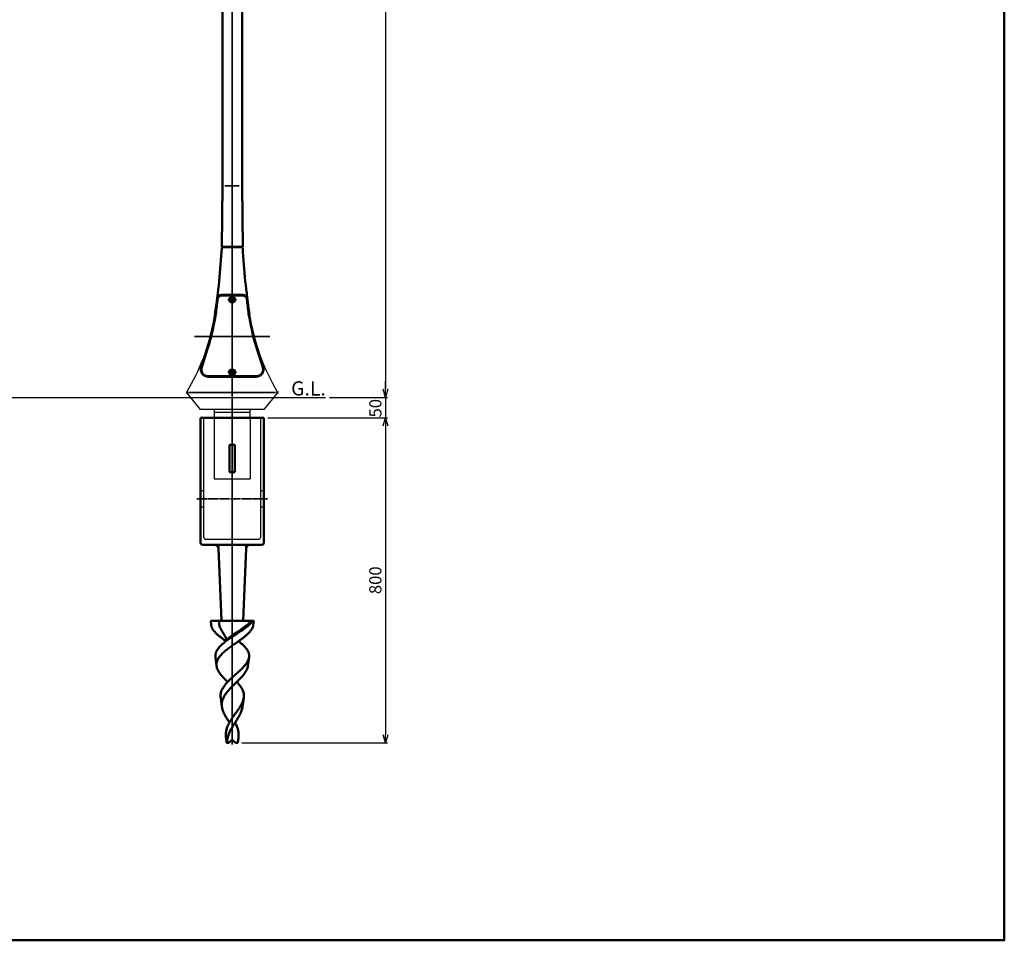
# Model space of a CAD drawing. Units: millimetres. Extents: x -6008 to 34384, y -5975 to -1231.
# Drawn here: x 11466 to 13889, y -5975 to -3710 of the extents above; entities that cross this region are included whole.
import ezdxf

# ---------------------------------------------------------------- set-up
doc = ezdxf.new("R2010")
doc.units = ezdxf.units.MM
doc.linetypes.add('AM_ISO02W050x2', pattern=[3.75, 3, -0.75])
doc.linetypes.add('AM_ISO08W050x2', pattern=[9, 6, -0.75, 1.5, -0.75])
for name, color, linetype, lineweight in [('AM_0', 7, 'Continuous', 50), ('AM_0N', 2, 'Continuous', 35), ('AM_3', 3, 'AM_ISO02W050x2', 25), ('AM_5', 134, 'Continuous', 25), ('AM_6', 2, 'Continuous', 35), ('AM_7', 2, 'AM_ISO08W050x2', 35)]:
    doc.layers.add(name, color=color, linetype=linetype, lineweight=lineweight)
doc.layers.add('VIEWPORT', color=8, linetype='Continuous', lineweight=0, plot=False)
doc.layers.add('外形', color=7, linetype='Continuous')
doc.styles.get("Standard").update_dxf_attribs({"font": 'ISOCP.SHX', "bigfont": 'EXTFONT.SHX'})
doc.dimstyles.new('Mystandard$0', dxfattribs={"dimtxt": 3, "dimasz": 2, "dimexe": 0.5, "dimexo": 1, "dimgap": 1, "dimtad": 3, "dimdsep": 46, "dimtxsty": 'STANDARD', "dimblk": 'OPEN30', "dimcen": 0, "dimclrd": 256, "dimclre": 256, "dimclrt": 2, "dimadec": 0, "dimazin": 2, "dimtp": 0.1, "dimtm": 0.1, "dimtfac": 0.71, "dimtmove": 0, "dimatfit": 3, "dimldrblk": 'OPEN30', "dimfxl": 1, "dimtolj": 1, "dimtzin": 0, "dimlwd": -1, "dimlwe": -1, "dimarcsym": 0})

# ---------------------------------------------------------------- blocks, each defined once
blk = doc.blocks.new('_Open30')
at = {"color": 0, "lineweight": -2}
for p, q in [((-1, 0.27), (0, 0)), ((0, 0), (-1, -0.27)), ((0, 0), (-1, 0))]:
    blk.add_line(p, q, dxfattribs=at)
blk = doc.blocks.new('*D86')
at = {"layer": 'AM_5'}
for p, q in [((12023.2, -2138.8), (12371.1, -2138.8)), ((12366.1, -2158.8), (12366.1, -4618.8)), ((12228.2, -4638.8), (12371.1, -4638.8))]:
    blk.add_line(p, q, dxfattribs=at)
at = {"layer": 'Defpoints', "color": 0}
for p in [(12013.2, -2138.8), (12218.2, -4638.8), (12366.1, -4638.8)]:
    blk.add_point(p, dxfattribs=at)
at = {"layer": 'AM_5', "xscale": 20, "yscale": 20, "zscale": 20}
for p, rotation in [((12366.1, -2138.8), 90), ((12366.1, -4638.8), 270)]:
    blk.add_blockref('_Open30', p, dxfattribs=dict(at, rotation=rotation))
at = {"layer": 'AM_5', "color": 2, "insert": (12341.1, -3388.8), "char_height": 30, "attachment_point": 5, "rotation": 90}
blk.add_mtext('\\A1;2500', dxfattribs=at)
blk = doc.blocks.new('*D88')
at = {"layer": 'AM_5'}
for p, q in [((12076.9, -4688.8), (12371.1, -4688.8)), ((12366.1, -4708.8), (12366.1, -5468.8)), ((12012.7, -5488.8), (12371.1, -5488.8))]:
    blk.add_line(p, q, dxfattribs=at)
at = {"layer": 'Defpoints', "color": 0}
for p in [(12066.9, -4688.8), (12002.7, -5488.8), (12366.1, -5488.8)]:
    blk.add_point(p, dxfattribs=at)
at = {"layer": 'AM_5', "xscale": 20, "yscale": 20, "zscale": 20}
for p, rotation in [((12366.1, -4688.8), 90), ((12366.1, -5488.8), 270)]:
    blk.add_blockref('_Open30', p, dxfattribs=dict(at, rotation=rotation))
at = {"layer": 'AM_5', "color": 2, "insert": (12341.1, -5088.8), "char_height": 30, "attachment_point": 5, "rotation": 90}
blk.add_mtext('\\A1;800', dxfattribs=at)
blk = doc.blocks.new('*D101')
at = {"layer": 'AM_5'}
for p, q in [((12366.1, -4618.8), (12366.1, -4598.8)), ((12228.2, -4638.8), (12371.1, -4638.8)), ((12366.1, -4638.8), (12366.1, -4688.8)), ((12076.9, -4688.8), (12371.1, -4688.8)), ((12366.1, -4708.8), (12366.1, -4728.8))]:
    blk.add_line(p, q, dxfattribs=at)
at = {"layer": 'Defpoints', "color": 0}
for p in [(12218.2, -4638.8), (12066.9, -4688.8), (12366.1, -4688.8)]:
    blk.add_point(p, dxfattribs=at)
at = {"layer": 'AM_5', "xscale": 20, "yscale": 20, "zscale": 20}
for p, rotation in [((12366.1, -4638.8), 270), ((12366.1, -4688.8), 90)]:
    blk.add_blockref('_Open30', p, dxfattribs=dict(at, rotation=rotation))
at = {"layer": 'AM_5', "color": 2, "insert": (12341.1, -4665.5), "char_height": 30, "attachment_point": 5, "rotation": 90}
blk.add_mtext('\\A1;50', dxfattribs=at)
blk = doc.blocks.new('A$C26C46C93')
at = {"layer": 'AM_0'}
for p, q in [((-78, -50), (-78, -282.5)), ((78, -50), (-78, -50)), ((78, -50), (78, -282.5)), ((-6.7, -183.8), (-6.7, -116.5)), ((-6.6, -116.6), (-6.7, -116.5)), ((-6.6, -116.6), (-6.6, -183.6)), ((6.4, -116.6), (-6.6, -116.6)), ((6.4, -116.6), (6.5, -116.5)), ((6.4, -183.6), (6.4, -116.6)), ((6.5, -183.8), (6.5, -116.5)), ((-6.6, -183.6), (-6.7, -183.8)), ((-6.6, -183.6), (6.4, -183.6)), ((6.4, -183.6), (6.5, -183.8)), ((-78, -282.5), (-78, -357.5)), ((78, -282.5), (78, -357.5)), ((73, -362.5), (-73, -362.5)), ((-34.3, -362.5), (-33.9, -372.1)), ((-33.9, -372.1), (-34.3, -362.5)), ((34.3, -362.5), (33.9, -372.1)), ((33.9, -372.1), (34.3, -362.5)), ((-33.9, -372.1), (-26.8, -550)), ((33.9, -372.1), (26.8, -550)), ((-26.2, -550), (-53, -550)), ((-51.6, -560.7), (-53, -550)), ((-26.8, -550), (-53, -550)), ((-25.5, -550), (-51.5, -550)), ((26.8, -550), (-26.8, -550)), ((25.5, -550), (-25.5, -550)), ((2.8, -550), (-11.8, -550)), ((51.5, -550), (25.5, -550)), ((53, -550), (26.3, -550)), ((53, -550), (26.8, -550)), ((51.6, -560.7), (53, -550)), ((-15.6, -600.1), (-15.5, -600)), ((-15.4, -599.9), (-15.5, -599.9)), ((-15.5, -599.9), (-15.5, -599.9)), ((-15.5, -599.9), (-15.5, -599.9)), ((-15.5, -599.9), (-15.5, -599.9)), ((-15.5, -599.9), (-15.5, -599.9)), ((-15.5, -599.9), (-15.5, -600)), ((-15.5, -600), (-15.5, -600)), ((-15.5, -600), (-15.5, -600)), ((-15.4, -599.7), (-15.4, -599.7)), ((-15.4, -599.7), (-15.4, -599.7)), ((-15.4, -599.7), (-15.4, -599.8)), ((-15.4, -599.8), (-15.4, -599.8)), ((-15.4, -599.8), (-15.4, -599.8)), ((-15.4, -599.8), (-15.4, -599.8)), ((-15.4, -599.8), (-15.4, -599.8)), ((-15.4, -599.8), (-15.4, -599.8)), ((-15.4, -599.8), (-15.4, -599.8)), ((-15.4, -599.8), (-15.4, -599.9)), ((15.5, -600.1), (15.5, -600)), ((15.5, -600), (15.5, -600)), ((15.5, -600), (15.5, -600)), ((15.6, -600.1), (15.5, -600)), ((15.5, -600.1), (15.5, -600.1)), ((15.5, -600.1), (15.5, -600.1)), ((15.5, -600.1), (15.5, -600.1)), ((15.5, -600.1), (15.5, -600.1)), ((-38.5, -660.9), (-41.3, -639.1)), ((38.5, -660.9), (41.3, -639.1)), ((-25.4, -761.1), (-28.3, -738.9)), ((25.4, -761.1), (28.3, -738.9)), ((-13.8, -850), (-15.2, -838.8)), ((-8.2, -850), (-3.5, -845.3)), ((3.5, -845.3), (8.2, -850)), ((13.8, -850), (15.2, -838.8)), ((-8.2, -850), (-13.8, -850)), ((13.8, -850), (8.2, -850))]:
    blk.add_line(p, q, dxfattribs=at)
for points in [[(-15.5, -600), (-15.5, -600), (-15.5, -600)], [(15.5, -600), (15.5, -600), (15.5, -600)]]:
    blk.add_lwpolyline(points, dxfattribs=at)
for centre, radius, start, end in [((-73, -357.5), 5, 180, 270), ((-43.9, -372.5), 10, 2.2906, 90), ((43.9, -372.5), 10, 90, 177.7094), ((73, -357.5), 5, 270, 0), ((-25.7, -597.2), 10.6, 346.2749, 346.4467), ((-25.5, -597.3), 10.4, 345.8898, 346.2755), ((0, -848.8), 5, 45, 135)]:
    blk.add_arc(centre, radius, start, end, dxfattribs=at)
for centre, start_param, end_param in [((-0.1, -110.1), -1.660286, -1.481307), ((-0.1, -190.2), 1.481307, 1.660286)]:
    blk.add_ellipse(centre, major_axis=(74, 0), ratio=0.087489, start_param=start_param, end_param=end_param, dxfattribs=at)
for points, knots in [([(-32.3, -550), (-32.5, -551.5), (-32.6, -553.4), (-32.5, -556.2), (-32, -559.1), (-31, -563.2), (-29.4, -567.3), (-27.3, -571.5), (-25.5, -574.7), (-23.5, -578), (-21.7, -580.8), (-20.3, -583.1), (-19.3, -584.7), (-18.3, -586.3), (-17.4, -587.9), (-16.7, -589.5), (-15.9, -591.5), (-15.3, -593.6), (-15.1, -595.6), (-15, -597.1), (-15.2, -598.4), (-15.3, -599.3), (-15.4, -599.7)], [0, 0, 0, 0, 0.052306, 0.105659, 0.16071, 0.218049, 0.341572, 0.408481, 0.478885, 0.552285, 0.627282, 0.664572, 0.701138, 0.736575, 0.770585, 0.803188, 0.834522, 0.894253, 0.922953, 0.950502, 0.976509, 1, 1, 1, 1]), ([(-15.5, -600), (-15.2, -599.6), (-14.6, -598.7), (-13.5, -597.3), (-12.1, -595.8), (-10.6, -594.2), (-8.9, -592.6), (-6.4, -590.5), (-3, -587.7), (1.3, -584.5), (5.9, -581.3), (10.6, -578.1), (15.3, -574.9), (20, -571.7), (24.6, -568.6), (29, -565.6), (33.2, -562.5), (37.2, -559.5), (40.8, -556.6), (44.1, -553.6), (46.1, -551.6), (47.1, -550.6)], [0, 0, 0, 0, 0.019109, 0.041719, 0.06697, 0.094371, 0.123519, 0.154107, 0.218656, 0.286559, 0.356667, 0.427917, 0.499403, 0.570303, 0.639896, 0.707528, 0.772627, 0.834753, 0.893523, 0.948647, 1, 1, 1, 1]), ([(-15.5, -600), (-12.5, -597.8), (-6.4, -593.5), (3, -587.2), (11, -582), (17.3, -577.9), (23.3, -573.8), (29, -569.8), (34.4, -565.7), (38.2, -562.6), (41.5, -559.6), (44.6, -556.7), (47.3, -553.7), (48.9, -551.7), (49.6, -550.6)], [0, 0, 0, 0, 0.13485, 0.27399, 0.413598, 0.482369, 0.54983, 0.679115, 0.740188, 0.79846, 0.853692, 0.905719, 0.954475, 1, 1, 1, 1]), ([(-51.6, -560.7), (-51.5, -561.5), (-51.2, -563.1), (-50.4, -565.5), (-49.4, -567.9), (-48.1, -570.3), (-46.6, -572.8), (-44.7, -575.2), (-42.7, -577.6), (-39.5, -581), (-35.1, -585.1), (-30.1, -589.2), (-25.9, -592.4), (-21.4, -595.8), (-17.9, -598.3), (-15.5, -600)], [0, 0, 0, 0, 0.044192, 0.089816, 0.137376, 0.187274, 0.239816, 0.295211, 0.353581, 0.414965, 0.546576, 0.689159, 0.764068, 0.841045, 1, 1, 1, 1]), ([(51.6, -560.7), (51.5, -561.5), (51.2, -563.1), (50.4, -565.5), (49.4, -567.9), (48.1, -570.3), (46.5, -572.8), (44.7, -575.2), (42.7, -577.6), (39.5, -581), (35, -585.1), (30.1, -589.2), (25.9, -592.4), (21.3, -595.8), (17.8, -598.3), (15.5, -600)], [0, 0, 0, 0, 0.044189, 0.08981, 0.137367, 0.187264, 0.239805, 0.2952, 0.35357, 0.414956, 0.546571, 0.689157, 0.764068, 0.841046, 1, 1, 1, 1]), ([(-41.3, -639.1), (-41.5, -638.3), (-41.6, -636.6), (-41.5, -634.1), (-41.2, -631.5), (-40.6, -629), (-39.7, -626.6), (-38.2, -623.2), (-35.6, -619), (-31.7, -614.2), (-27, -609.4), (-21.5, -604.7), (-17.6, -601.6), (-15.6, -600.1)], [0, 0, 0, 0, 0.051771, 0.103145, 0.154691, 0.206976, 0.260518, 0.315754, 0.432572, 0.559371, 0.696671, 0.843972, 1, 1, 1, 1]), ([(15.5, -600), (12, -602.4), (5.1, -607.2), (-3.5, -613.3), (-10.2, -618.2), (-14.9, -621.9), (-19.4, -625.7), (-23.6, -629.5), (-27.3, -633.3), (-30.6, -637.1), (-33.4, -641), (-35.7, -644.9), (-37.3, -648.8), (-38.4, -652.9), (-38.8, -656.9), (-38.7, -659.6), (-38.5, -660.9)], [0, 0, 0, 0, 0.148374, 0.297239, 0.370211, 0.441379, 0.510186, 0.576161, 0.638947, 0.698342, 0.754328, 0.807127, 0.857222, 0.905376, 0.95259, 1, 1, 1, 1]), ([(41.3, -639.1), (41.5, -638.3), (41.6, -636.6), (41.5, -634.1), (41.2, -631.5), (40.6, -629), (39.7, -626.6), (38.2, -623.2), (35.6, -619), (31.7, -614.2), (27, -609.4), (21.5, -604.7), (17.6, -601.6), (15.6, -600.1)], [0, 0, 0, 0, 0.051772, 0.103146, 0.154693, 0.206979, 0.260521, 0.315757, 0.432575, 0.559374, 0.696673, 0.843973, 1, 1, 1, 1]), ([(-11.3, -700), (-10, -698.6), (-7.3, -695.9), (-1.8, -690.6), (4, -685.4), (9.9, -680.2), (14.2, -676.3), (18.4, -672.5), (22.4, -668.7), (26.2, -664.9), (29.6, -661.2), (32.7, -657.5), (35.4, -653.8), (37.6, -650.1), (39.4, -646.4), (40.7, -642.8), (41.2, -640.3), (41.3, -639.1)], [0, 0, 0, 0, 0.069074, 0.139722, 0.283495, 0.355397, 0.426473, 0.49612, 0.563778, 0.628959, 0.691262, 0.750399, 0.806233, 0.85878, 0.908266, 0.955125, 1, 1, 1, 1]), ([(-38.5, -660.9), (-38.3, -662.5), (-37.6, -665.8), (-35.7, -670.6), (-33, -675.4), (-29.7, -680.2), (-25.7, -685.1), (-21.3, -690), (-16.4, -695), (-13, -698.3), (-11.3, -700)], [0, 0, 0, 0, 0.099746, 0.205236, 0.318263, 0.439691, 0.569542, 0.707116, 0.851161, 1, 1, 1, 1]), ([(38.5, -660.9), (38.3, -662.5), (37.6, -665.8), (35.7, -670.6), (33, -675.4), (29.7, -680.2), (25.7, -685.1), (21.3, -690), (16.4, -695), (13, -698.3), (11.3, -700)], [0, 0, 0, 0, 0.099746, 0.205236, 0.318263, 0.439691, 0.569542, 0.707116, 0.851161, 1, 1, 1, 1]), ([(-28.3, -738.9), (-28.5, -737.3), (-28.7, -733.9), (-28.3, -728.9), (-27, -723.9), (-25.1, -719), (-22.5, -714.1), (-19.3, -709.3), (-15.5, -704.6), (-12.7, -701.5), (-11.3, -700)], [0, 0, 0, 0, 0.114749, 0.228598, 0.344034, 0.463288, 0.58797, 0.718981, 0.856478, 1, 1, 1, 1]), ([(11.3, -700), (8.8, -702.4), (3.8, -707.2), (-3.5, -714.5), (-9.2, -720.7), (-13.4, -725.7), (-16.3, -729.5), (-18.8, -733.4), (-20.9, -737.2), (-22.7, -741.1), (-24.1, -745), (-25.1, -749), (-25.7, -753), (-25.8, -757.1), (-25.6, -759.7), (-25.4, -761.1)], [0, 0, 0, 0, 0.140331, 0.280512, 0.416869, 0.482673, 0.546535, 0.608318, 0.668019, 0.725779, 0.781889, 0.836786, 0.891021, 0.945216, 1, 1, 1, 1]), ([(28.3, -738.9), (28.5, -737.3), (28.7, -733.9), (28.3, -728.9), (27, -723.9), (25.1, -719), (22.5, -714.1), (19.3, -709.3), (15.5, -704.6), (12.7, -701.5), (11.3, -700)], [0, 0, 0, 0, 0.114749, 0.228598, 0.344034, 0.463288, 0.58797, 0.718981, 0.856478, 1, 1, 1, 1]), ([(-7, -800), (-5.4, -797.3), (-3, -793.2), (0.6, -788), (3.4, -784), (6.2, -780.1), (10, -775), (13.7, -769.9), (17.1, -764.8), (19.5, -761), (21.7, -757.3), (24.3, -752.4), (26.3, -747.5), (27.7, -742.6), (28.1, -740.2), (28.3, -738.9)], [0, 0, 0, 0, 0.132396, 0.199849, 0.267747, 0.335737, 0.403438, 0.536433, 0.601008, 0.663891, 0.724863, 0.783781, 0.895384, 0.948421, 1, 1, 1, 1]), ([(-25.4, -761.1), (-25.2, -762.7), (-24.6, -765.9), (-23.1, -770.6), (-21.2, -775.4), (-18.9, -780.3), (-16.2, -785.1), (-13.3, -790.1), (-10.2, -795), (-8, -798.3), (-7, -800)], [0, 0, 0, 0, 0.110342, 0.224497, 0.343198, 0.466712, 0.59485, 0.727049, 0.86245, 1, 1, 1, 1]), ([(25.4, -761.1), (25.2, -762.7), (24.6, -765.9), (23.1, -770.6), (21.2, -775.4), (18.9, -780.3), (16.2, -785.1), (13.3, -790.1), (10.2, -795), (8, -798.3), (7, -800)], [0, 0, 0, 0, 0.110342, 0.224497, 0.343198, 0.466712, 0.59485, 0.727049, 0.86245, 1, 1, 1, 1]), ([(-15.2, -838.8), (-15.4, -837.1), (-15.7, -833.8), (-15.8, -828.9), (-15.4, -823.9), (-14.5, -819), (-13.3, -814.2), (-10.9, -807.7), (-8.7, -803.1), (-7, -800)], [0, 0, 0, 0, 0.124072, 0.246641, 0.368599, 0.49094, 0.614621, 0.740422, 1, 1, 1, 1]), ([(7, -800), (4.4, -804), (0.6, -810), (-4, -818.2), (-7, -824.4), (-9.5, -830.7), (-11.3, -837.1), (-12.5, -843.5), (-12.8, -847.8), (-12.9, -850)], [0, 0, 0, 0, 0.261208, 0.390057, 0.516466, 0.640124, 0.761317, 0.880879, 1, 1, 1, 1]), ([(15.2, -838.8), (15.4, -837.1), (15.7, -833.8), (15.8, -828.9), (15.4, -823.9), (14.5, -819), (13.3, -814.2), (10.9, -807.7), (8.7, -803.1), (7, -800)], [0, 0, 0, 0, 0.124072, 0.246641, 0.368599, 0.49094, 0.614621, 0.740422, 1, 1, 1, 1]), ([(12.9, -850), (13.4, -848.1), (14.3, -844.4), (15, -840.7), (15.2, -838.8)], [0, 0, 0, 0, 0.505625, 1, 1, 1, 1])]:
    blk.add_open_spline(points, degree=3, knots=knots, dxfattribs=at)
at = {"layer": 'AM_3', "ltscale": 0.7}
for p, q in [((-70, -344), (-70, -50)), ((70, -344), (70, -50)), ((-70, -230), (-76.5, -230)), ((78, -230), (70, -230)), ((-70, -270), (-76.5, -270)), ((78, -270), (70, -270)), ((-65, -349), (65, -349))]:
    blk.add_line(p, q, dxfattribs=at)
for centre, start, end in [((-65, -344), 180, 270), ((65, -344), 270, 360)]:
    blk.add_arc(centre, 5, start, end, dxfattribs=at)
at = {"layer": 'AM_7', "ltscale": 1.5}
blk.add_line((87.2, -250), (-87.2, -250), dxfattribs=at)
at = {"layer": '外形'}
blk.add_line((68, -50), (74, -50), dxfattribs=at)

msp = doc.modelspace()

# ---------------------------------------------------------------- linework, layer by layer
at = {"ltscale": 0.7}
for p, q in [((10565.649, -4638.839), (12218.242, -4638.839)), ((12033.455, -4668.839), (11944.355, -4668.839)), ((11944.355, -4668.839), (11944.355, -4688.839)), ((11944.355, -4674.839), (12033.455, -4674.839)), ((12033.455, -4688.839), (12033.455, -4668.839))]:
    msp.add_line(p, q, dxfattribs=at)
for points in [[(12014.755, -4271.239), (11963.055, -4271.239)], [(11878.357, -4624.044), (11889.073, -4604.478), (11899.114, -4584.888), (11903.877, -4574.956), (11908.468, -4564.864), (11912.884, -4554.56), (11917.125, -4543.993), (11921.189, -4533.112), (11925.075, -4521.865), (11928.782, -4510.201), (11932.308, -4498.069), (11935.652, -4485.416), (11938.812, -4472.192), (11941.788, -4458.346), (11944.579, -4443.825), (11946.338, -4433.32)], [(12099.453, -4624.044), (12088.737, -4604.478), (12078.696, -4584.888), (12073.933, -4574.956), (12069.342, -4564.864), (12064.926, -4554.56), (12060.685, -4543.993), (12056.621, -4533.112), (12052.735, -4521.865), (12049.028, -4510.201), (12045.502, -4498.069), (12042.158, -4485.416), (12038.998, -4472.192), (12036.022, -4458.346), (12033.231, -4443.825), (12031.472, -4433.32)], [(12098.95, -4629.673), (12066.631, -4668.839), (11911.179, -4668.839), (11878.781, -4629.576)]]:
    msp.add_lwpolyline(points)
for centre, radius in [((11988.905, -4398.404), 8), ((11988.905, -4398.404), 6.25), ((11988.905, -4576.973), 8), ((11988.905, -4576.973), 6.25)]:
    msp.add_circle(centre, radius, dxfattribs=at)
for centre in [(11988.905, -4398.404), (11988.905, -4576.973)]:
    msp.add_ellipse(centre, major_axis=(-5, 0), ratio=0.99246453, dxfattribs=at)
at = {"layer": 'AM_0', "ltscale": 0.7}
for p, q in [((11964.607, -2963.839), (11964.607, -4118.262)), ((12013.207, -4118.262), (12013.207, -2963.839)), ((11964.608, -4118.239), (11963.108, -4268.262)), ((12013.208, -4118.239), (12014.708, -4268.262)), ((11963.108, -4268.262), (12014.708, -4268.262)), ((11965.378, -4271.239), (11965.408, -4268.262)), ((12012.408, -4268.262), (12012.437, -4271.239)), ((11962.873, -4386.851), (12014.937, -4386.851)), ((12014.937, -4388.011), (11962.873, -4388.011)), ((12047.854, -4586.973), (11929.956, -4586.973)), ((11929.956, -4588.134), (12047.854, -4588.134))]:
    msp.add_line(p, q, dxfattribs=at)
msp.add_lwpolyline([(9067.765, -1444.338), (13888.677, -1444.338), (13888.677, -5974.687), (9067.765, -5974.687)], close=True, dxfattribs=at)
for points in [[(11962.873, -4386.851, 0.38162441), (11951.783, -4396.758, -0.0037246), (11947.395, -4433.15), (11945.642, -4443.619), (11942.857, -4458.114), (11939.886, -4471.935), (11936.731, -4485.133), (11933.395, -4497.759), (11929.877, -4509.864), (11926.174, -4521.515), (11912.634, -4564.52, 0.50665114), (11929.956, -4588.134, 0.50665114)], [(11962.873, -4388.011, 0.38162441), (11952.936, -4396.888, -0.00372687), (11948.544, -4433.32), (11946.784, -4443.825), (11943.994, -4458.346), (11941.018, -4472.192), (11937.857, -4485.416), (11934.513, -4498.069), (11930.987, -4510.201), (11927.28, -4521.865), (11913.741, -4564.868, 0.50665114), (11929.956, -4586.973)], [(12014.937, -4386.851, -0.38162441), (12026.027, -4396.758, 0.0037246), (12030.415, -4433.15), (12032.168, -4443.619), (12034.954, -4458.114), (12037.924, -4471.935), (12041.079, -4485.133), (12044.415, -4497.759), (12047.933, -4509.864), (12051.636, -4521.515), (12065.176, -4564.52, -0.50665114), (12047.854, -4588.134, -0.50665114)], [(12014.937, -4388.011, -0.38162441), (12024.874, -4396.888, 0.00372687), (12029.267, -4433.32), (12031.026, -4443.825), (12033.816, -4458.346), (12036.793, -4472.192), (12039.953, -4485.416), (12043.297, -4498.069), (12046.823, -4510.201), (12050.53, -4521.865), (12064.069, -4564.868, -0.50665114), (12047.854, -4586.973)]]:
    msp.add_lwpolyline(points, format="xyb", dxfattribs=at)
for centre, radius, start, end in [((10330.707, -4184.783), 1634.636, 351.254601, 356.968228), ((13647.103, -4184.783), 1634.636, 183.031772, 188.745399), ((11882.958, -4626.472), 5.205, 152.190335, 216.615334), ((12094.842, -4626.479), 5.214, 324.501673, 27.83266)]:
    msp.add_arc(centre, radius, start, end, dxfattribs=at)
at = {"layer": 'AM_0N', "ltscale": 0.7}
msp.add_line((11882.408, -4626.622), (12095.403, -4626.622), dxfattribs=at)
at = {"layer": 'AM_3', "ltscale": 0.7}
for p, q in [((11944.355, -4688.839), (11944.355, -4838.839)), ((12033.455, -4688.839), (12033.455, -4838.839)), ((11944.355, -4838.839), (12033.455, -4838.839))]:
    msp.add_line(p, q, dxfattribs=at)
at = {"layer": 'AM_7'}
for p, q in [((11988.909, -2109.639), (11988.904, -5492.66)), ((11970.847, -4118.262), (12006.969, -4118.262)), ((11978.111, -4398.404), (11999.699, -4398.404)), ((11896.113, -4488.839), (12081.697, -4488.839)), ((11978.111, -4576.973), (11999.699, -4576.973))]:
    msp.add_line(p, q, dxfattribs=at)
at = {"layer": 'VIEWPORT', "ltscale": 0.7}
msp.add_line((12012.405, -4268.239), (11965.405, -4268.239), dxfattribs=at)

# ---------------------------------------------------------------- block references
at = {"layer": 'AM_0', "ltscale": 0.7}
msp.add_blockref('A$C26C46C93', (11988.905, -4638.839), dxfattribs=at)

# ---------------------------------------------------------------- texts
at = {"layer": 'AM_6', "ltscale": 0.7, "insert": (12133.854, -4599.188), "char_height": 35, "attachment_point": 1}
msp.add_mtext_dynamic_manual_height_columns('G.L.', width=135.79011, gutter_width=262.5, heights=[0], dxfattribs=at)

# ---------------------------------------------------------------- dimensions: what is measured, and where the dimension line sits
at = {"layer": 'AM_5'}
for base, p1, p2, picture, middle in [((12366.118, -4638.839), (12013.207, -2138.839), (12218.242, -4638.839), '*D86', (12341.115, -3388.839)), ((12366.118, -5488.839), (12066.905, -4688.839), (12002.655, -5488.839), '*D88', (12341.118, -5088.839))]:
    dim = msp.add_linear_dim(base=base, p1=p1, p2=p2, angle=90, dimstyle='Mystandard$0', override={"dimscale": 10}, dxfattribs=at)
    dim.commit()
    dim.dimension.update_dxf_attribs({"geometry": picture, "text_midpoint": middle})
dim = msp.add_linear_dim(base=(12366.118, -4688.839), p1=(12218.242, -4638.839), p2=(12066.905, -4688.839), angle=90, dimstyle='Mystandard$0', override={"dimscale": 10, "dimtmove": 2}, dxfattribs=at)
dim.commit()
dim.dimension.update_dxf_attribs({"geometry": '*D101', "text_midpoint": (12341.118, -4665.47), "dimtype": 160})

doc.saveas('drawing.dxf')
